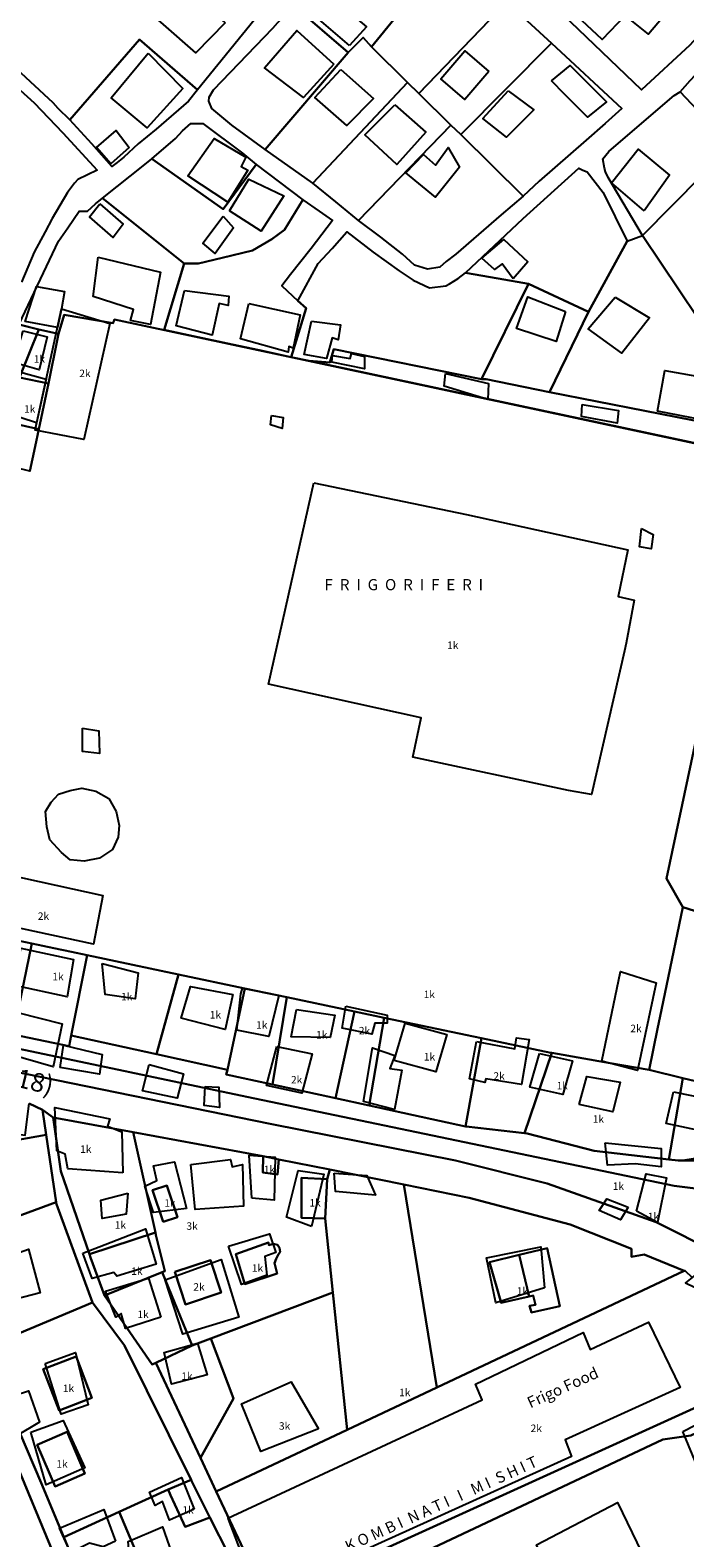
# Model space of a CAD drawing. Units: inches. Extents: x 3167 to 26728, y -445 to 9732.
# Drawn here: x 18521 to 18696, y 2913 to 3317 of the extents above; entities that cross this region are included whole.
import ezdxf
from ezdxf.enums import TextEntityAlignment as Align

# ---------------------------------------------------------------- set-up
doc = ezdxf.new("R2010")
doc.units = ezdxf.units.IN
doc.header["$MEASUREMENT"] = 0
doc.layers.add('buildingshp', color=7, linetype='Continuous', true_color=0xea2c0b)
for name, color, linetype in [('Godina_EMER', 7, 'Continuous'), ('Godina_NR-Kati', 7, 'Continuous'), ('Parcelat', 115, 'Continuous'), ('txt_rruge', 7, 'Continuous')]:
    doc.layers.add(name, color=color, linetype=linetype)
doc.styles.add('arial', font='ARIAL.TTF')
doc.styles.add('SYMAP', font='symap.shx')

msp = doc.modelspace()

# ---------------------------------------------------------------- linework, layer by layer
at = {"layer": 'buildingshp'}
for points in [[(18625.39, 3359.74), (18638.58, 3375.74), (18689.36, 3329.24), (18687.49, 3328.24), (18692.36, 3322.74), (18686.42, 3315.74), (18680.17, 3320.74), (18673.95, 3314.24), (18625.39, 3359.74)], [(18572.96, 3318.7), (18565.09, 3310.7), (18521.75, 3348.7), (18530.56, 3356.7), (18572.96, 3318.7)], [(18606.21, 3312.7), (18597.49, 3320.2), (18602.08, 3325.2), (18610.8, 3317.7), (18606.21, 3312.7)], [(18602.05, 3307.7), (18593.96, 3298.7), (18583.46, 3306.7), (18592.14, 3316.7), (18602.05, 3307.7)], [(18552.23, 3310.65), (18561.61, 3301.15), (18552.04, 3290.65), (18542.36, 3298.65), (18552.23, 3310.65)], [(18643.6, 3305.74), (18637.19, 3298.24), (18630.72, 3303.74), (18637.19, 3311.24), (18643.6, 3305.74)], [(18603.95, 3306.28), (18612.68, 3298.5), (18605.58, 3291.28), (18596.98, 3298.78), (18603.95, 3306.28)], [(18660.38, 3303.21), (18665.45, 3307.31), (18675.18, 3297.59), (18670.06, 3293.49), (18663.91, 3299.63), (18660.38, 3303.21)], [(18648.79, 3300.49), (18655.65, 3295.43), (18648.38, 3288.1), (18641.97, 3293.1), (18648.79, 3300.49)], [(18618.39, 3296.78), (18626.76, 3289.48), (18618.95, 3280.78), (18610.36, 3288.78), (18618.39, 3296.78)], [(18547.14, 3285.38), (18542.27, 3280.99), (18538.43, 3285.38), (18543.68, 3289.88), (18547.14, 3285.38)], [(18573.6, 3270.74), (18562.91, 3277.74), (18569.94, 3287.74), (18578.47, 3282.74), (18577.19, 3280.24), (18578.97, 3279.24), (18573.6, 3270.74)], [(18621.32, 3278.56), (18626.07, 3283.49), (18629.29, 3280.63), (18632.72, 3285.32), (18635.73, 3280.06), (18629.35, 3272.06), (18621.32, 3278.56)], [(18685.24, 3268.42), (18676.49, 3275.92), (18683.61, 3284.92), (18692.05, 3277.92), (18685.24, 3268.42)], [(18574.04, 3268.35), (18579.24, 3276.88), (18588.61, 3272.38), (18582.53, 3262.94), (18574.04, 3268.35)], [(18539.3, 3270.27), (18545.61, 3264.77), (18542.93, 3261.27), (18536.55, 3266.77), (18539.3, 3270.27)], [(18572.4, 3266.91), (18575.14, 3263.78), (18570.26, 3256.94), (18566.93, 3259.68), (18572.4, 3266.91)], [(18650.16, 3250.2), (18647.22, 3254.2), (18645.1, 3252.7), (18641.69, 3255.7), (18647.63, 3260.7), (18654.03, 3254.7), (18650.16, 3250.2)], [(18538.86, 3255.97), (18555.54, 3251.97), (18552.89, 3237.97), (18547.51, 3238.97), (18548.32, 3241.97), (18537.57, 3245.47), (18538.86, 3255.97)], [(18529.05, 3242.16), (18527.95, 3237.1), (18519.26, 3238.77), (18522.38, 3248.15), (18529.81, 3246.78), (18529.05, 3242.16)], [(18562, 3247.05), (18573.91, 3245.55), (18573.72, 3243.05), (18571.35, 3243.55), (18569.41, 3235.05), (18559.79, 3237.55), (18562, 3247.05)], [(18579.25, 3243.55), (18593.06, 3240.55), (18591.12, 3231.55), (18590, 3232.05), (18589.78, 3230.55), (18577.03, 3234.05), (18579.25, 3243.55)], [(18664.19, 3241.38), (18661.62, 3233.38), (18651.03, 3236.88), (18654.03, 3245.38), (18664.19, 3241.38)], [(18677.52, 3245.24), (18686.64, 3239.74), (18679.27, 3230.24), (18670.24, 3236.74), (18677.52, 3245.24)], [(18529.05, 3242.16), (18541.96, 3238.16), (18534.99, 3207.16), (18521.96, 3209.66), (18529.05, 3242.16)], [(18518.79, 3236.27), (18525.18, 3234.63), (18523.09, 3225.75), (18516.21, 3227.79), (18518.79, 3236.27)], [(18596.09, 3238.86), (18603.87, 3237.86), (18603.25, 3233.86), (18601.56, 3234.36), (18600.12, 3228.86), (18594.06, 3229.86), (18596.09, 3238.86)], [(18601.72, 3229.59), (18606.4, 3228.8), (18606.8, 3230.17), (18610.31, 3229.39), (18610.31, 3226.07), (18601.52, 3227.83), (18601.72, 3229.59)], [(18524.92, 3223.25), (18522.38, 3211.59), (18509.68, 3215.71), (18514.17, 3226.26), (18524.92, 3223.25)], [(18632, 3224.84), (18643.55, 3222.14), (18643.37, 3217.8), (18631.64, 3221.41), (18632, 3224.84)], [(18688.87, 3214.73), (18690.79, 3225.56), (18702.41, 3223.58), (18700.78, 3212.39), (18688.87, 3214.73)], [(18668.65, 3216.54), (18678.4, 3214.91), (18678.03, 3211.48), (18668.47, 3213.29), (18668.65, 3216.54)], [(18585.3, 3213.56), (18588.43, 3212.98), (18588.23, 3210.05), (18585.11, 3211.02), (18585.3, 3213.56)], [(18596.66, 3195.55), (18637.6, 3187.05), (18680.91, 3177.55), (18678.29, 3165.05), (18682.6, 3164.05), (18680.41, 3152.55), (18679.94, 3150.55), (18671.1, 3112.05), (18664.94, 3113.05), (18623.19, 3122.05), (18625.5, 3132.55), (18584.5, 3141.55), (18596.66, 3195.55)], [(18684.57, 3183.27), (18687.69, 3181.71), (18687.11, 3177.8), (18683.98, 3178.39), (18684.57, 3183.27)], [(18534.65, 3129.78), (18539.05, 3129.04), (18539.23, 3123), (18534.65, 3123.55), (18534.65, 3129.78)], [(18541.73, 3110.98), (18543.68, 3107.46), (18544.46, 3103.75), (18544.27, 3100.62), (18542.7, 3097.3), (18539.19, 3094.95), (18535.08, 3094.17), (18531.37, 3094.56), (18529.03, 3096.52), (18525.9, 3099.84), (18525.12, 3103.36), (18524.73, 3107.46), (18526.29, 3110), (18528.24, 3112.15), (18531.37, 3113.13), (18534.5, 3113.71), (18538.21, 3112.93), (18541.73, 3110.98)], [(18507.31, 3078.47), (18510.37, 3091.47), (18540.15, 3084.97), (18537.62, 3071.97), (18507.31, 3078.47)], [(18516.49, 3060.86), (18518.18, 3070.86), (18532.24, 3067.86), (18530.55, 3057.86), (18516.49, 3060.86)], [(18539.93, 3066.79), (18549.62, 3064.22), (18548.76, 3057.24), (18540.75, 3058.41), (18539.93, 3066.79)], [(18673.94, 3040.58), (18678.94, 3064.58), (18688.5, 3061.58), (18683.5, 3038.08), (18673.94, 3040.58)], [(18574.96, 3058.47), (18572.96, 3049.08), (18561.08, 3052.08), (18563.6, 3060.59), (18574.96, 3058.47)], [(18577.15, 3058.66), (18577.55, 3060.16), (18587.33, 3058.16), (18584.58, 3047.16), (18576.09, 3048.9), (18577.15, 3058.66)], [(18514.76, 3042.58), (18517.26, 3053.58), (18529.23, 3050.58), (18526.76, 3039.08), (18514.76, 3042.58)], [(18592, 3054.38), (18602.3, 3052.94), (18601.09, 3046.88), (18590.58, 3047.08), (18592, 3054.38)], [(18605.23, 3055.29), (18616.37, 3052.94), (18616.37, 3050.79), (18613.05, 3050.79), (18612.27, 3047.86), (18604.26, 3049.42), (18605.23, 3055.29)], [(18618.22, 3040.77), (18621.22, 3050.77), (18632.38, 3047.77), (18629.41, 3037.77), (18618.22, 3040.77)], [(18640.3, 3045.86), (18650.58, 3043.86), (18650.99, 3046.86), (18654.43, 3046.36), (18652.4, 3034.36), (18642.77, 3035.86), (18642.52, 3034.86), (18638.43, 3035.86), (18640.3, 3045.86)], [(18528.68, 3038.88), (18529.56, 3044.88), (18539.9, 3042.38), (18539.19, 3037.09), (18528.68, 3038.88)], [(18586.75, 3044.55), (18596.28, 3042.55), (18593.5, 3032.05), (18583.97, 3034.05), (18586.75, 3044.55)], [(18618.42, 3042.14), (18617.07, 3038.64), (18620.26, 3038.14), (18618.36, 3027.64), (18610, 3029.79), (18612.39, 3044.14), (18618.42, 3042.14)], [(18657.18, 3042.64), (18666.06, 3040.64), (18663.46, 3031.64), (18654.59, 3033.64), (18657.18, 3042.64)], [(18552.53, 3039.66), (18561.78, 3037.16), (18560.03, 3030.66), (18550.78, 3032.66), (18552.53, 3039.66)], [(18567.52, 3033.79), (18571.23, 3033.6), (18571.43, 3028.13), (18567.32, 3028.71), (18567.52, 3033.79)], [(18667.84, 3028.97), (18669.9, 3036.47), (18678.84, 3034.97), (18676.81, 3026.97), (18667.84, 3028.97)], [(18693.14, 3032.37), (18702.79, 3030.37), (18700.82, 3021.87), (18691.17, 3023.87), (18693.14, 3032.37)], [(18545.48, 3010.66), (18530.78, 3011.71), (18530, 3015.71), (18527.79, 3016.56), (18527.29, 3028.16), (18541.98, 3025.16), (18541.39, 3023.16), (18545.2, 3021.66), (18545.48, 3010.66)], [(18674.8, 3018.75), (18689.84, 3017.18), (18689.84, 3012.3), (18682.81, 3013.08), (18675.38, 3012.69), (18674.8, 3018.75)], [(18562.55, 3001.08), (18553.74, 3000.08), (18551.39, 3007.08), (18554.61, 3008.58), (18553.74, 3012.58), (18559.36, 3013.58), (18562.55, 3001.08)], [(18563.68, 3012.86), (18574.39, 3014.21), (18574.75, 3012.3), (18577.55, 3012.86), (18577.85, 3001.77), (18564.86, 3000.86), (18563.68, 3012.86)], [(18580.03, 3003.86), (18579.31, 3015.36), (18586.31, 3014.86), (18586.09, 3003.36), (18580.03, 3003.86)], [(18596.07, 2996.27), (18589.39, 2998.77), (18592.45, 3011.27), (18599.39, 3010.27), (18596.07, 2996.27)], [(18602.11, 3010.54), (18610.9, 3009.95), (18613.24, 3004.68), (18602.5, 3005.65), (18602.11, 3010.54)], [(18683.18, 3000.36), (18685.81, 3010.36), (18691.28, 3009.36), (18688.84, 2997.36), (18683.18, 3000.36)], [(18546.81, 3005.26), (18546.42, 2999.6), (18539.97, 2998.42), (18539.58, 3003.31), (18546.81, 3005.26)], [(18680.94, 3001.44), (18678.93, 2998.12), (18673.17, 3000.56), (18675.26, 3003.71), (18680.94, 3001.44)], [(18534.74, 2989.16), (18551.52, 2995.66), (18554.46, 2986.16), (18543.88, 2982.99), (18543.09, 2983.96), (18537.23, 2982.4), (18534.74, 2989.16)], [(18573.77, 2991), (18584.83, 2994.29), (18586.52, 2989.29), (18583.52, 2988.29), (18584.08, 2983.29), (18577.33, 2980.79), (18573.77, 2991)], [(18508.29, 2986.05), (18520.23, 2990.22), (18523.36, 2978.55), (18511.89, 2975.55), (18508.29, 2986.05)], [(18658.54, 2979.88), (18645.45, 2975.88), (18643.01, 2987.88), (18657.57, 2990.88), (18658.54, 2979.88)], [(18556.8, 2981.97), (18571.86, 2987.47), (18576.58, 2971.97), (18561.58, 2967.47), (18556.8, 2981.97)], [(18555.68, 2971.97), (18546.18, 2968.97), (18545.05, 2972.97), (18543.61, 2971.97), (18540.8, 2978.97), (18552.36, 2982.47), (18555.68, 2971.97)], [(18573.77, 2917.89), (18573.66, 2918.16), (18641.79, 2949.87), (18640.01, 2954.07), (18668.93, 2967.94), (18670.8, 2963.38), (18686.44, 2970.66), (18694.91, 2953.16), (18664.04, 2939.16), (18665.75, 2934.66), (18588.38, 2899.66), (18586.16, 2905.66), (18585.39, 2905.37), (18579.44, 2903.16), (18573.77, 2917.89)], [(18565.46, 2965.08), (18568.08, 2956.52), (18558.53, 2954.07), (18556.6, 2962.57), (18565.46, 2965.08)], [(18524.66, 2959.55), (18532.82, 2962.55), (18536.16, 2948.55), (18528.91, 2946.05), (18524.66, 2959.55)], [(18597.97, 2942.05), (18582.47, 2936.05), (18577.29, 2948.79), (18590.58, 2954.65), (18597.97, 2942.05)], [(18695.59, 2941.36), (18722.96, 2955.36), (18746.21, 2906.36), (18717.75, 2892.86), (18724.12, 2878.36), (18686.37, 2861.36), (18691.09, 2851.36), (18684.56, 2847.86), (18676, 2843.86), (18648.93, 2830.36), (18643.06, 2841.86), (18612.12, 2828.36), (18595.75, 2863.86), (18641.78, 2886.36), (18646.78, 2876.36), (18667.37, 2885.48), (18656.35, 2911.03), (18678.12, 2922.36), (18691.12, 2895.36), (18710.96, 2904.36), (18695.59, 2941.36)], [(18516.72, 2940), (18513, 2949.96), (18520.23, 2952.31), (18523.16, 2943.91), (18516.72, 2940)], [(18520.82, 2941.17), (18529.5, 2944.29), (18535.28, 2931.6), (18524.93, 2927.11), (18520.82, 2941.17)], [(18564.59, 2920.58), (18557.96, 2917.58), (18556.15, 2922.58), (18554.18, 2921.58), (18552.65, 2925.08), (18561.25, 2929.08), (18564.59, 2920.58)], [(18543.54, 2911.97), (18540.23, 2910.47), (18536.57, 2911.47), (18531.48, 2908.97), (18528.54, 2915.47), (18540.39, 2920.47), (18543.54, 2911.97)], [(18547.19, 2908.88), (18546.94, 2911.88), (18556.16, 2915.88), (18559.75, 2905.38), (18553.97, 2904.38), (18554.6, 2901.88), (18550.69, 2899.88), (18547.19, 2908.88)]]:
    msp.add_lwpolyline(points, close=True, dxfattribs=at)
at = {"layer": 'Parcelat'}
for points in [[(18530.39, 3370.79), (18530.39, 3368.29), (18533.02, 3365.29), (18561.02, 3341.29), (18582.99, 3322.29), (18565.52, 3300.79), (18549.93, 3314.29), (18531.24, 3292.79), (18528.14, 3295.79), (18526.77, 3297.29), (18517.02, 3306.29), (18491.43, 3330.29), (18483.21, 3337.79), (18482.08, 3338.79), (18479.52, 3341.29), (18517.68, 3382.29), (18530.39, 3370.79)], [(18654.71, 3362.79), (18666.52, 3352.29), (18683.18, 3337.29), (18703.14, 3319.29), (18701.61, 3317.29), (18697.49, 3312.79), (18684.52, 3300.79), (18623.46, 3359.29), (18633.02, 3369.79), (18639.43, 3376.29), (18654.71, 3362.79)], [(18633.33, 3338.29), (18612.18, 3312.29), (18609.96, 3314.79), (18605.93, 3310.79), (18591.33, 3323.29), (18607.55, 3341.79), (18611.14, 3345.79), (18615.11, 3350.29), (18618.39, 3348.79), (18621.8, 3346.79), (18627.58, 3343.79), (18633.33, 3338.29)], [(18648.43, 3324.29), (18624.83, 3299.79), (18621.83, 3302.79), (18612.18, 3312.29), (18633.33, 3338.29), (18648.43, 3324.29)], [(18660.39, 3313.29), (18636.11, 3288.79), (18633.43, 3291.29), (18624.83, 3299.79), (18648.43, 3324.29), (18660.39, 3313.29)], [(18605.93, 3310.79), (18583.68, 3284.79), (18574.68, 3291.29), (18569.36, 3295.79), (18568.58, 3297.79), (18568.61, 3298.79), (18569.77, 3300.79), (18585.71, 3317.29), (18587.08, 3318.79), (18591.33, 3323.29), (18605.93, 3310.79)], [(18734.39, 3293.79), (18717.77, 3276.79), (18708.61, 3285.79), (18694.93, 3300.29), (18696.24, 3301.79), (18697.61, 3303.29), (18706.55, 3312.79), (18713.36, 3320.29), (18734.39, 3293.79)], [(18565.52, 3300.79), (18563.08, 3297.79), (18554.39, 3290.29), (18549.55, 3286.29), (18545.74, 3282.79), (18543.96, 3281.29), (18542.49, 3280.29), (18537.21, 3286.29), (18531.24, 3292.79), (18549.93, 3314.29), (18565.52, 3300.79)], [(18612.18, 3312.29), (18621.83, 3302.79), (18596.39, 3275.79), (18583.68, 3284.79), (18605.93, 3310.79), (18609.96, 3314.79), (18612.18, 3312.29)], [(18652.77, 3272.29), (18636.11, 3288.79), (18660.39, 3313.29), (18679.24, 3295.79), (18674.83, 3291.79), (18669.68, 3287.29), (18657.08, 3276.29), (18652.77, 3272.29)], [(18624.83, 3299.79), (18633.43, 3291.29), (18608.68, 3265.79), (18602.61, 3270.79), (18596.39, 3275.79), (18621.83, 3302.79), (18624.83, 3299.79)], [(18708.61, 3285.79), (18684.83, 3261.79), (18675.64, 3277.29), (18674.86, 3278.79), (18674.61, 3279.79), (18674.18, 3282.29), (18675.77, 3284.29), (18692.11, 3298.29), (18693.33, 3299.29), (18694.93, 3300.29), (18708.61, 3285.79)], [(18581.27, 3280.79), (18572.39, 3268.79), (18553.24, 3282.29), (18559.61, 3287.79), (18561.52, 3289.79), (18563.71, 3291.79), (18566.96, 3291.79), (18577.55, 3283.79), (18581.27, 3280.79)], [(18636.11, 3288.79), (18652.77, 3272.29), (18646.89, 3267.29), (18634.74, 3256.79), (18632.18, 3254.79), (18630.46, 3253.29), (18627.18, 3252.79), (18623.71, 3253.79), (18620.43, 3256.79), (18614.68, 3261.29), (18608.68, 3265.79), (18633.43, 3291.29), (18636.11, 3288.79)], [(18717.77, 3276.79), (18725.11, 3269.29), (18727.71, 3265.29), (18725.68, 3261.79), (18722.99, 3257.29), (18699.55, 3239.79), (18684.83, 3261.79), (18708.61, 3285.79), (18717.77, 3276.79)], [(18581.27, 3280.79), (18593.71, 3271.29), (18588.86, 3263.29), (18585.39, 3260.79), (18580.21, 3257.79), (18572.11, 3255.79), (18565.77, 3254.29), (18561.93, 3254.29), (18539.99, 3271.79), (18551.36, 3280.79), (18553.24, 3282.29), (18572.39, 3268.79), (18581.27, 3280.79)], [(18680.71, 3260.29), (18670.36, 3241.29), (18654.24, 3248.79), (18646.08, 3250.29), (18637.33, 3251.79), (18652.8, 3266.29), (18667.77, 3279.79), (18668.8, 3279.29), (18669.96, 3278.79), (18674.3, 3273.29), (18680.71, 3260.29)], [(18592.36, 3244.29), (18594.64, 3242.29), (18590.6, 3229.21), (18582.09, 3231.02), (18574.9, 3232.55), (18563.21, 3235.04), (18563.21, 3235.04), (18556.55, 3236.46), (18561.93, 3254.29), (18565.77, 3254.29), (18572.11, 3255.79), (18580.21, 3257.79), (18585.39, 3260.79), (18588.86, 3263.29), (18593.71, 3271.29), (18598.08, 3268.29), (18601.71, 3265.79), (18595.96, 3258.29), (18590.46, 3251.29), (18588.08, 3248.29), (18592.36, 3244.29)], [(18637.33, 3251.79), (18646.08, 3250.29), (18654.24, 3248.79), (18641.64, 3223.29), (18602.05, 3231.29), (18601.46, 3229.29), (18601.02, 3227.79), (18595.4, 3228.18), (18590.6, 3229.21), (18594.64, 3242.29), (18592.36, 3244.29), (18597.83, 3254.29), (18601.58, 3258.29), (18605.58, 3262.79), (18612.58, 3257.29), (18619.55, 3252.29), (18623.36, 3249.79), (18627.74, 3247.79), (18632.08, 3248.29), (18633.02, 3248.79), (18635.36, 3250.29), (18637.33, 3251.79)], [(18699.55, 3239.79), (18705.68, 3228.29), (18708.8, 3222.29), (18714.33, 3209.79), (18713.3, 3209.79), (18710.96, 3209.79), (18659.83, 3219.79), (18670.36, 3241.29), (18680.71, 3260.29), (18684.83, 3261.79), (18699.55, 3239.79)], [(18670.36, 3241.29), (18659.83, 3219.79), (18642.93, 3223.29), (18641.64, 3223.29), (18654.24, 3248.79), (18670.36, 3241.29)], [(18516.49, 3238.23), (18522.97, 3236.57), (18517.76, 3223.74), (18513.03, 3212.11), (18510.24, 3205.23), (18508.71, 3201.48), (18503.77, 3189.32), (18498.22, 3175.68), (18492.67, 3162.01), (18486.33, 3146.39), (18479.02, 3128.42), (18478.76, 3127.78), (18462.03, 3084.56), (18452.97, 3061.13), (18447.73, 3062.61), (18447.79, 3062.82), (18503.57, 3205.23), (18516.49, 3238.23)], [(18528.23, 3235.39), (18527.87, 3233.63), (18525.6, 3222.57), (18525.51, 3222.15), (18517.76, 3223.74), (18522.97, 3236.57), (18528.23, 3235.39)], [(18574.9, 3232.55), (18563.21, 3235.04), (18563.21, 3235.04), (18574.9, 3232.55)], [(18574.9, 3232.55), (18563.21, 3235.04), (18563.21, 3235.04), (18574.9, 3232.55)], [(18641.64, 3223.29), (18642.93, 3223.29), (18659.83, 3219.79), (18710.96, 3209.79), (18713.3, 3209.79), (18714.33, 3209.79), (18715.21, 3205.79), (18715.71, 3203.29), (18711.95, 3203.44), (18702.8, 3205.29), (18595.4, 3228.18), (18601.02, 3227.79), (18601.46, 3229.29), (18602.05, 3231.29), (18641.64, 3223.29)], [(18513.03, 3212.11), (18517.76, 3223.74), (18525.51, 3222.15), (18523, 3209.88), (18513.03, 3212.11)], [(18513.03, 3212.11), (18523, 3209.88), (18522, 3205.23), (18520.58, 3198.61), (18508.71, 3201.48), (18510.24, 3205.23), (18513.03, 3212.11)], [(18498.9, 3076.77), (18521.04, 3072.11), (18516.07, 3047.74), (18493.19, 3052.6), (18498.9, 3076.77)], [(18535.92, 3068.98), (18531.66, 3047.48), (18531.08, 3044.56), (18516.07, 3047.74), (18521.04, 3072.11), (18527, 3070.86), (18531.69, 3069.87), (18535.92, 3068.98)], [(18535.92, 3068.98), (18560.43, 3063.82), (18554.48, 3042.47), (18531.66, 3047.48), (18535.92, 3068.98)], [(18560.43, 3063.82), (18578.21, 3060.08), (18573.55, 3038.28), (18554.48, 3042.47), (18560.43, 3063.82)], [(18451.48, 3057.82), (18578.76, 3031), (18693.31, 3007.21), (18723.52, 3003.47), (18704.66, 2989.32), (18688.45, 2997.42), (18659.22, 3007.77), (18634.69, 3013.94), (18585.02, 3023.76), (18457.67, 3049.78), (18451.23, 3054.81), (18451.48, 3057.82)], [(18578.21, 3060.08), (18589.44, 3057.72), (18585.58, 3034.3), (18573.17, 3036.98), (18573.55, 3038.28), (18578.21, 3060.08)], [(18589.44, 3057.72), (18607.56, 3053.9), (18602.51, 3030.64), (18585.58, 3034.3), (18589.44, 3057.72)], [(18607.56, 3053.9), (18615.55, 3052.22), (18611.55, 3028.69), (18602.51, 3030.64), (18607.56, 3053.9)], [(18615.55, 3052.22), (18641.63, 3046.73), (18637.35, 3023.12), (18611.55, 3028.69), (18615.55, 3052.22)], [(18641.63, 3046.73), (18660.19, 3042.83), (18660.46, 3042.78), (18653.16, 3021.33), (18637.54, 3023.07), (18637.35, 3023.12), (18641.63, 3046.73)], [(18686.56, 3038.23), (18695.65, 3036.06), (18691.87, 3014.28), (18671.89, 3016.54), (18653.92, 3021.25), (18653.16, 3021.33), (18660.46, 3042.78), (18676.14, 3040.04), (18686.56, 3038.23)], [(18520.4, 3029.23), (18523.94, 3027.56), (18524.93, 3020.83), (18503.3, 3017.01), (18489.98, 3010.53), (18480.01, 3035.62), (18509.54, 3031.42), (18508.53, 3022.34), (18519.29, 3020.74), (18520.4, 3029.23)], [(18695.65, 3036.06), (18713.39, 3031.82), (18718.35, 3017.66), (18695.65, 3013.97), (18694.33, 3014), (18691.87, 3014.28), (18695.65, 3036.06)], [(18554.21, 2994.71), (18536.55, 2988.87), (18528.88, 3011.13), (18526.82, 3025.47), (18548.24, 3021.54), (18554.21, 2994.71)], [(18600.97, 3011.52), (18600.29, 3008.98), (18593.41, 3009.33), (18593.41, 2998.65), (18599.77, 2998.41), (18601.82, 2978.61), (18569.06, 2966.25), (18564.09, 2964.38), (18556.07, 2984.03), (18556.72, 2984.3), (18554.35, 2994.08), (18554.21, 2994.71), (18548.24, 3021.54), (18583.15, 3015.14), (18583.01, 3010.75), (18586.98, 3010.21), (18587.27, 3014.28), (18600.97, 3011.52)], [(18524.93, 3020.83), (18527.58, 3002.79), (18497.45, 2991.73), (18489.98, 3010.53), (18503.3, 3017.01), (18524.93, 3020.83)], [(18587.27, 3014.28), (18586.98, 3010.21), (18583.01, 3010.75), (18583.15, 3015.14), (18587.27, 3014.28)], [(18599.77, 2998.41), (18593.41, 2998.65), (18593.41, 3009.33), (18600.29, 3008.98), (18599.77, 2998.41)], [(18599.77, 2998.41), (18600.29, 3008.98), (18600.97, 3011.52), (18620.85, 3007.5), (18629.68, 2953.19), (18605.63, 2941.84), (18601.82, 2978.61), (18599.77, 2998.41)], [(18556.3, 2997.52), (18553.47, 3006.01), (18557.32, 3007.29), (18560.15, 2998.8), (18556.3, 2997.52)], [(18556.3, 2997.52), (18560.15, 2998.8), (18557.32, 3007.29), (18553.47, 3006.01), (18556.3, 2997.52)], [(18629.68, 2953.19), (18620.85, 3007.5), (18638.31, 3003.98), (18665.37, 2996.83), (18681.83, 2990.31), (18681.84, 2988.16), (18685.22, 2988.82), (18696, 2984.46), (18629.68, 2953.19)], [(18527.58, 3002.79), (18527.66, 3002.25), (18537.31, 2975.95), (18508.1, 2963.71), (18496.24, 2991.35), (18497.45, 2991.73), (18527.58, 3002.79)], [(18556.07, 2984.03), (18540.6, 2977.81), (18536.84, 2988.03), (18536.55, 2988.87), (18554.21, 2994.71), (18554.35, 2994.08), (18556.72, 2984.3), (18556.07, 2984.03)], [(18586.85, 2983.66), (18578.22, 2980.8), (18575.77, 2988.86), (18584.53, 2992), (18584.66, 2991.33), (18585.91, 2991.64), (18586.92, 2991.38), (18587.51, 2990.56), (18587.63, 2989.54), (18587.12, 2988.68), (18586.56, 2987.63), (18586.12, 2986.44), (18586.85, 2983.66)], [(18586.85, 2983.66), (18586.12, 2986.44), (18586.56, 2987.63), (18587.12, 2988.68), (18587.63, 2989.54), (18587.51, 2990.56), (18586.92, 2991.38), (18585.91, 2991.64), (18584.66, 2991.33), (18584.53, 2992), (18575.77, 2988.86), (18578.22, 2980.8), (18586.85, 2983.66)], [(18643.81, 2986.78), (18646.92, 2975.81), (18654.4, 2977.58), (18655.48, 2977.83), (18656.11, 2975.3), (18654.55, 2975.03), (18655.06, 2973.27), (18662.65, 2974.96), (18659.26, 2990.49), (18651.75, 2988.68), (18643.81, 2986.78)], [(18654.4, 2977.58), (18651.75, 2988.68), (18659.26, 2990.49), (18662.65, 2974.96), (18655.06, 2973.27), (18654.55, 2975.03), (18656.11, 2975.3), (18655.48, 2977.83), (18654.4, 2977.58)], [(18559.42, 2984.11), (18569.02, 2987.27), (18571.87, 2978.61), (18562.27, 2975.44), (18559.42, 2984.11)], [(18559.42, 2984.11), (18562.27, 2975.44), (18571.87, 2978.61), (18569.02, 2987.27), (18559.42, 2984.11)], [(18654.4, 2977.58), (18646.92, 2975.81), (18643.81, 2986.78), (18651.75, 2988.68), (18654.4, 2977.58)], [(18564.09, 2964.38), (18554.29, 2959.76), (18553.37, 2959.29), (18540.6, 2977.81), (18556.07, 2984.03), (18564.09, 2964.38)], [(18605.63, 2941.84), (18629.68, 2953.19), (18696, 2984.46), (18696.2, 2984.38), (18698.13, 2982.65), (18696.33, 2981.16), (18726.81, 2966.58), (18728.99, 2961.39), (18584.44, 2895.79), (18570.54, 2925.29), (18605.63, 2941.84)], [(18569.06, 2966.25), (18601.82, 2978.61), (18605.63, 2941.84), (18570.54, 2925.29), (18566.29, 2934.29), (18575.18, 2950.24), (18569.06, 2966.25)], [(18557.6, 2925.85), (18544.47, 2919.82), (18529.69, 2913.03), (18523.59, 2927.62), (18508.1, 2963.71), (18537.31, 2975.95), (18545.97, 2964.39), (18563.8, 2928.45), (18557.6, 2925.85)], [(18569.06, 2966.25), (18575.18, 2950.24), (18566.29, 2934.29), (18554.29, 2959.76), (18564.09, 2964.38), (18569.06, 2966.25)], [(18726.44, 2953.6), (18697.79, 2940.27), (18690.27, 2939.27), (18597.22, 2895.4), (18611.96, 2864.33), (18601.69, 2859.2), (18584.44, 2895.79), (18728.99, 2961.39), (18726.81, 2966.58), (18739.12, 2961.09), (18725.71, 2955.7), (18726.44, 2953.6)], [(18532.94, 2961.45), (18537.21, 2950.36), (18528.4, 2946.97), (18524.13, 2958.06), (18532.94, 2961.45)], [(18532.94, 2961.45), (18524.13, 2958.06), (18528.4, 2946.97), (18537.21, 2950.36), (18532.94, 2961.45)], [(18530.54, 2941.26), (18535.32, 2930.09), (18527.3, 2926.66), (18522.53, 2937.83), (18530.54, 2941.26)], [(18530.54, 2941.26), (18522.53, 2937.83), (18527.3, 2926.66), (18535.32, 2930.09), (18530.54, 2941.26)], [(18557.6, 2925.85), (18563.8, 2928.45), (18563.93, 2928.2), (18568.84, 2918.38), (18562.18, 2915.82), (18561.72, 2916.83), (18558.29, 2924.33), (18557.6, 2925.85)], [(18566.6, 2905.72), (18560.26, 2903.16), (18552.82, 2900.13), (18544.47, 2919.82), (18557.6, 2925.85), (18558.29, 2924.33), (18561.72, 2916.83), (18562.18, 2915.82), (18568.84, 2918.38), (18573.86, 2908.35), (18566.6, 2905.72)], [(18552.82, 2900.13), (18537.66, 2893.95), (18529.69, 2913.03), (18544.47, 2919.82), (18552.82, 2900.13)]]:
    msp.add_lwpolyline(points, close=True, dxfattribs=at)
for points in [[(18476.36, 3338.29), (18521.74, 3297.29), (18529.43, 3289.29), (18538.58, 3279.29), (18533.43, 3276.79), (18532.49, 3275.79), (18530.61, 3273.29), (18526.58, 3266.29), (18524.64, 3262.79), (18521.74, 3257.29), (18518.3, 3249.29)], [(18517.7, 3238.01), (18528.27, 3260.29), (18530.77, 3263.79), (18533.8, 3268.29), (18536.05, 3268.29), (18538.18, 3270.29), (18539.99, 3271.79), (18561.93, 3254.29), (18561.93, 3254.29), (18556.55, 3236.46), (18563.21, 3235.04), (18563.21, 3235.04), (18574.9, 3232.55), (18590.5, 3229.23), (18595.4, 3228.18), (18702.8, 3205.29)], [(18702.8, 3205.23), (18543.28, 3239.26), (18543, 3238.63), (18542.86, 3238.32), (18529.74, 3240.54), (18528.23, 3235.39), (18526.63, 3235.75), (18522.97, 3236.57), (18517.68, 3237.93)], [(18520.58, 3198.61), (18522, 3205.23), (18523, 3209.88), (18525.51, 3222.15), (18525.6, 3222.57), (18527.87, 3233.63), (18528.23, 3235.39), (18528.23, 3235.39), (18529.74, 3240.54), (18542.86, 3238.32), (18543.28, 3239.26), (18702.8, 3205.23)], [(18710.81, 3181.49), (18691.26, 3089.48), (18695.58, 3081.84), (18691.26, 3060.77), (18689.56, 3052.6), (18688.86, 3049.25), (18686.56, 3038.23), (18676.14, 3040.04), (18660.46, 3042.78), (18660.19, 3042.83), (18641.63, 3046.73), (18615.55, 3052.22), (18607.56, 3053.9), (18589.44, 3057.72), (18578.21, 3060.08), (18560.43, 3063.82), (18535.92, 3068.98), (18531.69, 3069.87), (18527, 3070.86), (18521.04, 3072.11), (18498.9, 3076.77)], [(18700.48, 3080.35), (18695.58, 3081.84), (18691.26, 3089.48), (18710.81, 3181.49)], [(18713.39, 3031.82), (18695.65, 3036.06), (18686.56, 3038.23), (18688.86, 3049.25), (18689.56, 3052.6), (18691.26, 3060.77), (18691.26, 3060.77), (18695.58, 3081.84), (18700.48, 3080.35)], [(18516.07, 3047.74), (18531.08, 3044.56), (18531.66, 3047.48), (18554.48, 3042.47), (18573.55, 3038.28), (18573.17, 3036.98), (18585.58, 3034.3), (18602.51, 3030.64), (18611.55, 3028.69), (18637.35, 3023.12), (18637.54, 3023.07), (18653.16, 3021.33), (18653.92, 3021.25), (18671.89, 3016.54), (18691.87, 3014.28), (18694.33, 3014), (18695.65, 3013.97), (18724.24, 3013.21), (18723.52, 3003.47), (18693.31, 3007.21), (18578.76, 3031), (18451.48, 3057.82)], [(18457.67, 3049.78), (18585.02, 3023.76), (18634.69, 3013.94), (18659.22, 3007.77), (18688.45, 2997.42), (18704.66, 2989.32), (18704.23, 2982.03), (18699.67, 2983.92), (18698.13, 2982.65), (18696.2, 2984.38), (18696, 2984.46), (18685.22, 2988.82), (18681.84, 2988.16), (18681.83, 2990.31), (18665.37, 2996.83), (18638.31, 3003.98), (18620.85, 3007.5), (18600.97, 3011.52), (18587.27, 3014.28), (18583.15, 3015.14), (18548.24, 3021.54), (18526.82, 3025.47), (18523.94, 3027.56), (18520.4, 3029.23)], [(18369.37, 2857.84), (18511.21, 2920.96), (18479.91, 2998.35), (18457.92, 3016.51), (18454.3, 3027.76), (18455.19, 3044.16), (18461.56, 3042.89), (18457.96, 3036.16), (18458.88, 3026.82), (18462.53, 3019.57), (18468.29, 3011.47), (18484.57, 3001.48), (18488.27, 3001.65), (18554.59, 2841.82)], [(18554.59, 2841.82), (18488.27, 3001.65), (18475.13, 3036.55), (18480.01, 3035.62), (18489.98, 3010.53), (18497.45, 2991.73), (18496.24, 2991.35), (18508.1, 2963.71), (18523.59, 2927.62), (18529.69, 2913.03), (18537.66, 2893.95)], [(18573.86, 2908.35), (18568.84, 2918.38), (18563.93, 2928.2), (18563.8, 2928.45), (18545.97, 2964.39), (18537.31, 2975.95), (18527.66, 3002.25), (18527.58, 3002.79), (18524.93, 3020.83), (18523.94, 3027.56), (18526.82, 3025.47), (18528.88, 3011.13), (18536.55, 2988.87), (18536.84, 2988.03), (18540.6, 2977.81), (18553.37, 2959.29), (18554.29, 2959.76), (18566.29, 2934.29), (18570.54, 2925.29), (18584.44, 2895.79)], [(18724.24, 3013.21), (18695.65, 3013.97), (18718.35, 3017.66)], [(18597.22, 2895.4), (18690.27, 2939.27), (18697.79, 2940.27), (18726.44, 2953.6), (18725.71, 2955.7), (18739.12, 2961.09), (18743.86, 2957.8), (18749.22, 2956.02), (18750.75, 2955.18), (18751.62, 2953.15), (18752.87, 2950.39), (18770.71, 2914.56), (18757.73, 2908.65)]]:
    msp.add_lwpolyline(points, dxfattribs=at)

# ---------------------------------------------------------------- texts
at = {"layer": 'Godina_EMER', "style": 'arial'}
msp.add_text('F  R  I  G  O  R  I  F  E  R  I', height=3, dxfattribs=at).set_placement((18620.81, 3168.24), align=Align.MIDDLE_CENTER)
for s, p in [('Frigo Food', (18654.74, 2947.56)), ('K O M B I  N A T I   I   M I  S H I T', (18605.92, 2909.04))]:
    msp.add_text(s, height=3, rotation=24.409, dxfattribs=at).set_placement(p)
at = {"layer": 'Godina_NR-Kati', "style": 'arial'}
for s, p in [('1k', (18521.59, 3229.7)), ('2k', (18533.81, 3225.83)), ('1k', (18518.99, 3216.3)), ('1k', (18632.42, 3153.01)), ('2k', (18522.69, 3080.44)), ('1k', (18526.58, 3064.25)), ('1k', (18545.01, 3058.86)), ('1k', (18626.13, 3059.47)), ('1k', (18568.8, 3054.01)), ('1k', (18581.23, 3051.29)), ('2k', (18608.76, 3049.75)), ('2k', (18681.55, 3050.34)), ('1k', (18597.31, 3048.65)), ('1k', (18626.19, 3042.76)), ('2k', (18644.84, 3037.62)), ('2k', (18590.56, 3036.61)), ('1k', (18661.78, 3035)), ('1k', (18671.46, 3026.1)), ('1k', (18534.05, 3018.02)), ('1k', (18583.27, 3012.59)), ('1k', (18676.81, 3008.1)), ('1k', (18556.6, 3003.57)), ('1k', (18595.5, 3003.63)), ('1k', (18543.33, 2997.69)), ('3k', (18562.54, 2997.41)), ('1k', (18686.25, 2999.97)), ('1k', (18547.74, 2985.33)), ('1k', (18580.08, 2986.15)), ('2k', (18564.39, 2981.11)), ('1k', (18651.11, 2980.03)), ('1k', (18549.38, 2973.76)), ('1k', (18561.16, 2957.2)), ('1k', (18529.4, 2953.96)), ('1k', (18619.57, 2952.84)), ('3k', (18587.34, 2943.86)), ('2k', (18654.81, 2943.24)), ('1k', (18527.65, 2933.7)), ('1k', (18561.44, 2921.37))]:
    msp.add_text(s, height=2, dxfattribs=at).set_placement(p, align=Align.TOP_LEFT)
at = {"layer": 'txt_rruge', "insert": (18469.22, 3050.3), "char_height": 5, "width": 796.324, "attachment_point": 1, "rotation": 346.5342, "style": 'SYMAP'}
msp.add_mtext('{\\fArial|b0|i0|c0|p34;3 DESHMORET (18)}', dxfattribs=at)

doc.saveas('drawing.dxf')
